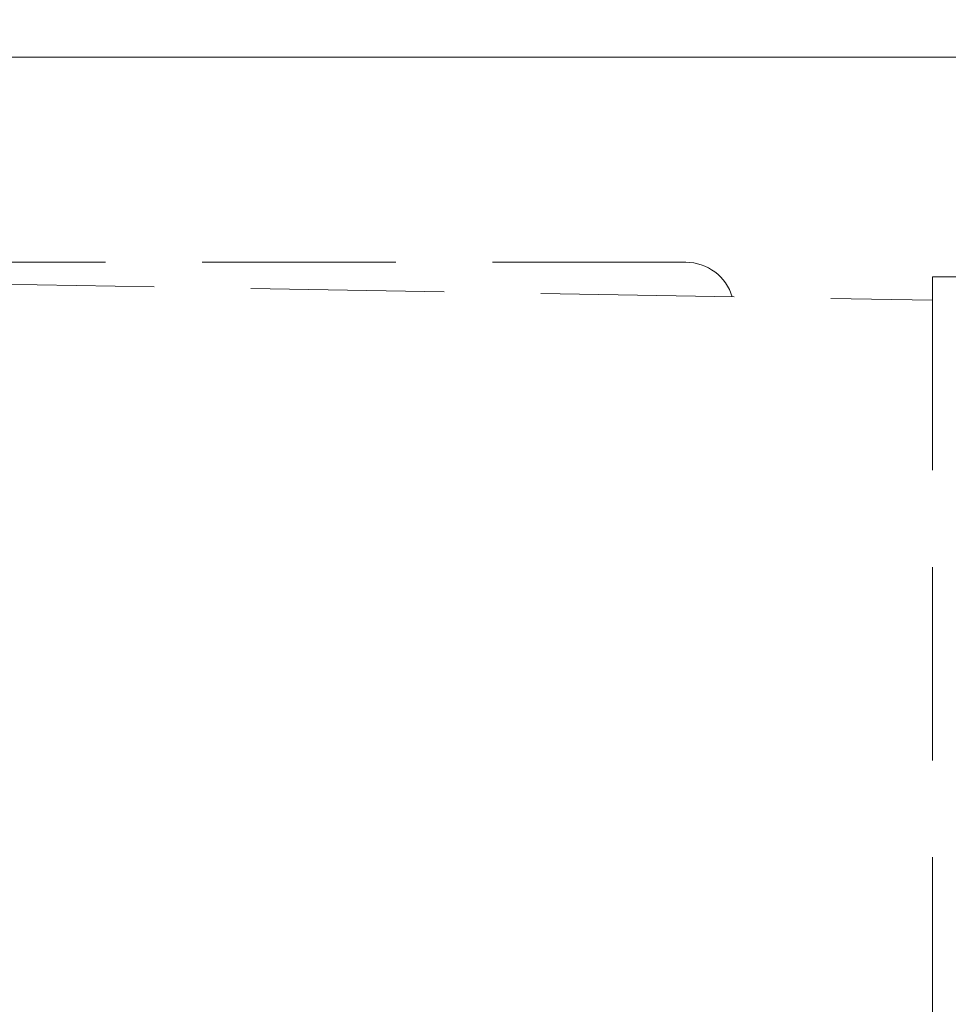
# Model space of a CAD drawing. Units: millimetres. Extents: x 0 to 392, y 0 to 286.
# Drawn here: x 50 to 58, y 121 to 130 of the extents above; entities that cross this region are included whole.
import ezdxf

# ---------------------------------------------------------------- set-up
doc = ezdxf.new("R2010")
doc.units = ezdxf.units.MM
doc.linetypes.add('DASHED', pattern=[0.75, 0.5, -0.25])
doc.linetypes.add('Tracejada', pattern=[4.7625, 3.175, -1.5875])
doc.layers.add('Linha fina', color=54, linetype='Continuous', lineweight=5)
doc.layers.add('Tracejada', color=55, linetype='Tracejada', lineweight=5)
doc.dimstyles.new('ISO-25', dxfattribs={"dimtxt": 2.5, "dimasz": 2.5, "dimexe": 1.25, "dimexo": 0.625, "dimtad": 1, "dimdec": 0, "dimtxsty": 'Standard', "dimcen": 2.5, "dimadec": 0, "dimazin": 0, "dimtfac": 1, "dimtdec": 0, "dimtmove": 0, "dimatfit": 3, "dimfxl": 1, "dimarcsym": 0})

# ---------------------------------------------------------------- blocks, each defined once
blk = doc.blocks.new('A$C26F47F03')
at = {"linetype": 'DASHED', "ltscale": 2}
for p, q in [((6.935, 7.8243), (10.8273, 7.8243)), ((5.66, 7.7493), (5.1911, 7.7493)), ((5.66, 7.7493), (5.66, 0.3493)), ((10.6845, 7.7155), (5.66, 7.6278))]:
    blk.add_line(p, q, dxfattribs=at)
blk.add_arc((6.935, 7.5743), 0.25, 90, 163.3656, dxfattribs=at)
blk = doc.blocks.new('*D14')
at = {"color": 0, "linetype": 'Tracejada', "lineweight": -2, "transparency": 16777216}
for p, q in [((272.3485, 234.1057), (272.3485, 249.6584)), ((351.411, 234.1057), (351.411, 249.6584)), ((274.8485, 248.4084), (348.911, 248.4084)), ((39.9402, 127.4657), (39.9402, 140.622)), ((164.9402, 127.4657), (164.9402, 140.622)), ((42.4402, 139.372), (162.4402, 139.372))]:
    blk.add_line(p, q, dxfattribs=at)
at = {"color": 0, "linetype": 'Tracejada', "transparency": 16777216}
for points in [[(274.8485, 248.8251), (274.8485, 247.9917), (272.3485, 248.4084)], [(348.911, 248.8251), (348.911, 247.9917), (351.411, 248.4084)], [(42.4402, 139.7887), (42.4402, 138.9553), (39.9402, 139.372)], [(162.4402, 139.7887), (162.4402, 138.9553), (164.9402, 139.372)]]:
    blk.add_solid(points, dxfattribs=at)
at = {"layer": 'Defpoints', "color": 0, "linetype": 'Tracejada', "transparency": 16777216}
for p in [(351.411, 248.4084), (272.3485, 233.4807), (351.411, 233.4807), (164.9402, 139.372), (39.9402, 126.8407), (164.9402, 126.8407)]:
    blk.add_point(p, dxfattribs=at)
at = {"color": 0, "linetype": 'Tracejada', "transparency": 16777216, "char_height": 2.5, "attachment_point": 5}
for s, insert in [('79', (311.8797, 250.2834)), ('125', (102.4402, 141.247))]:
    blk.add_mtext(s, dxfattribs=dict(at, insert=insert))

msp = doc.modelspace()

# ---------------------------------------------------------------- linework, layer by layer
at = {"layer": 'Linha fina', "color": 7}
msp.add_lwpolyline([(42.9402, 129.8407), (161.9402, 129.8407, -0.414214), (164.9402, 126.8407), (164.9402, 53.7781, -0.414214), (161.9402, 50.7781), (42.9402, 50.7781, -0.414214), (39.9402, 53.7781), (39.9402, 126.8407, -0.414214)], format="xyb", close=True, dxfattribs=at)

# ---------------------------------------------------------------- block references
at = {"layer": 'Tracejada', "color": 7, "xscale": -1.755156471004739, "yscale": 1.755156471004966, "zscale": 1.755156471004881}
msp.add_blockref('A$C26F47F03', (67.858, 114.2484), dxfattribs=at)

# ---------------------------------------------------------------- dimensions: what is measured, and where the dimension line sits
at = {"linetype": 'Tracejada'}
for base, p1, p2, middle in [((164.9402, 139.372), (39.9402, 126.8407), (164.9402, 126.8407), (102.4402, 141.247)), ((351.411, 248.4084), (272.3485, 233.4807), (351.411, 233.4807), (311.8797, 250.2834))]:
    dim = msp.add_linear_dim(base=base, p1=p1, p2=p2, dimstyle='ISO-25', dxfattribs=at)
    dim.commit()
    dim.dimension.update_dxf_attribs({"geometry": '*D14', "text_midpoint": middle})

doc.saveas('drawing.dxf')
